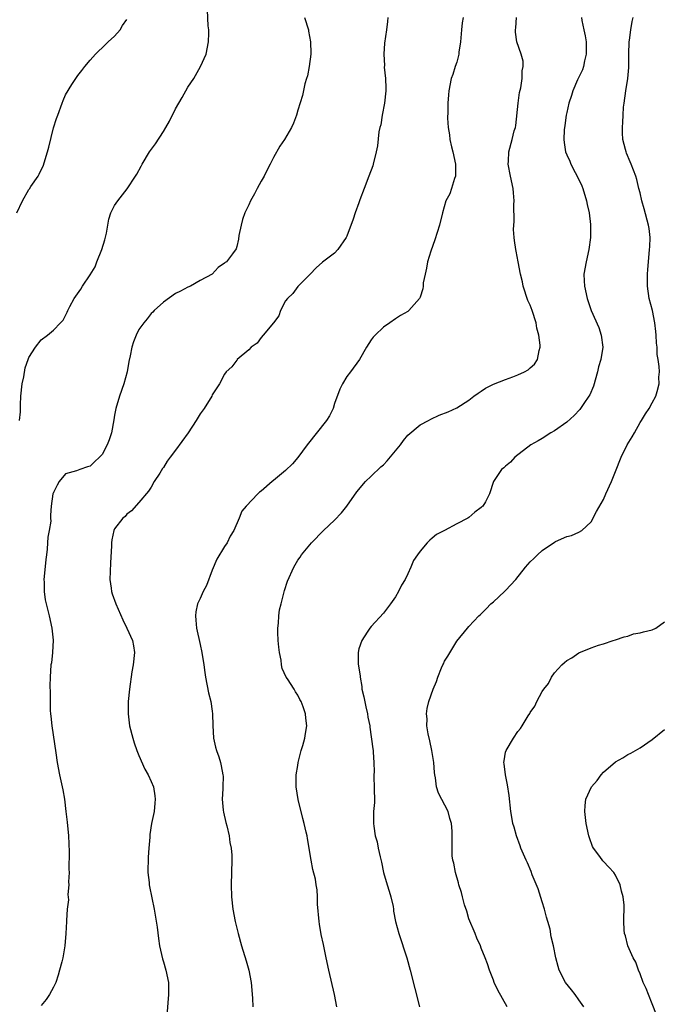
# Model space of a CAD drawing. Units: inches. Extents: x 2622000 to 2625000, y 1515000 to 1518000.
# Drawn here: x 2624573 to 2624679, y 1517321 to 1517483 of the extents above; entities that cross this region are included whole.
import ezdxf

# ---------------------------------------------------------------- set-up
doc = ezdxf.new("R2010")
doc.units = ezdxf.units.IN
doc.header["$MEASUREMENT"] = 0
doc.layers.add('LD26221515_10ft', color=71, linetype='Continuous')

msp = doc.modelspace()

# ---------------------------------------------------------------- linework, layer by layer
at = {"layer": 'LD26221515_10ft'}
for points, elevation in [([(2624573.47, 1517417), (2624573.59, 1517418.41), (2624573.59, 1517419.59), (2624573.64, 1517421), (2624573.86, 1517423), (2624574.15, 1517424.15), (2624574.39, 1517425.61), (2624574.87, 1517427), (2624575, 1517427.35), (2624576.05, 1517429), (2624577, 1517430.21), (2624578.02, 1517431), (2624579, 1517431.83), (2624580.18, 1517433), (2624580.57, 1517433.43), (2624581, 1517434.2), (2624581.27, 1517434.73), (2624581.37, 1517435), (2624581.7, 1517435.7), (2624582.37, 1517437), (2624583.47, 1517438.53), (2624583.75, 1517439), (2624585, 1517440.87), (2624585.81, 1517442.19), (2624586.09, 1517443), (2624586.93, 1517445), (2624587.43, 1517446.57), (2624587.69, 1517447.69), (2624588.04, 1517449.96), (2624588.4, 1517451), (2624589, 1517452.23), (2624589.52, 1517453), (2624591.05, 1517454.95), (2624592.43, 1517457), (2624592.65, 1517457.35), (2624593.36, 1517458.64), (2624593.52, 1517459), (2624594.74, 1517461), (2624595.7, 1517462.3), (2624597, 1517464.34), (2624597.4, 1517465), (2624597.98, 1517466.02), (2624599, 1517468.02), (2624600.08, 1517469.92), (2624601, 1517471.57), (2624601.96, 1517473), (2624603.08, 1517475), (2624603.97, 1517477), (2624604.39, 1517479), (2624604.44, 1517480.44), (2624604.43, 1517481), (2624604.34, 1517481.66), (2624604.23, 1517484.23)], 8270), ([(2624573.01, 1517450.99), (2624573.95, 1517453), (2624575, 1517454.82), (2624575.08, 1517454.92), (2624575.33, 1517455.33), (2624576.48, 1517457), (2624576.67, 1517457.33), (2624577, 1517458.06), (2624577.33, 1517458.67), (2624578.05, 1517461), (2624578.23, 1517461.77), (2624579, 1517464.91), (2624579.51, 1517466.49), (2624579.7, 1517467), (2624580.44, 1517469), (2624580.6, 1517469.4), (2624581, 1517470.32), (2624582.03, 1517472.03), (2624582.64, 1517473), (2624583, 1517473.53), (2624583.67, 1517474.33), (2624584.15, 1517475), (2624585, 1517475.99), (2624585.91, 1517477), (2624586.45, 1517477.55), (2624587, 1517478.03), (2624587.96, 1517479), (2624589, 1517479.94), (2624589.91, 1517481), (2624590.33, 1517481.67), (2624591, 1517482.66)], 8280), ([(2624620.06, 1517483), (2624620.72, 1517481), (2624620.75, 1517480.75), (2624621.09, 1517479), (2624621.1, 1517477.1), (2624621.12, 1517477), (2624620.84, 1517475), (2624620.55, 1517473.45), (2624620.41, 1517473), (2624620.16, 1517472.16), (2624619.76, 1517470.24), (2624619, 1517467.83), (2624618.76, 1517467), (2624618.28, 1517465.72), (2624617.95, 1517465), (2624616.8, 1517463), (2624616.06, 1517461.94), (2624615, 1517460.08), (2624614.47, 1517459), (2624613.95, 1517458.05), (2624613.46, 1517457), (2624613, 1517456.2), (2624612.35, 1517455), (2624611.89, 1517454.11), (2624611.27, 1517453), (2624611, 1517452.34), (2624610.34, 1517451), (2624609.95, 1517449.95), (2624609.7, 1517449), (2624609.32, 1517447.32), (2624609.29, 1517446.71), (2624609, 1517445.51), (2624608.88, 1517445.12), (2624608.29, 1517444.29), (2624607.31, 1517443), (2624607.12, 1517442.88), (2624607, 1517442.75), (2624605.95, 1517442.05), (2624604.96, 1517441), (2624603, 1517439.91), (2624601.44, 1517439), (2624601, 1517438.82), (2624599.81, 1517438.19), (2624599, 1517437.81), (2624597, 1517436.41), (2624595.46, 1517435), (2624595.25, 1517434.75), (2624595, 1517434.55), (2624594.35, 1517433.65), (2624593.77, 1517433), (2624593, 1517431.91), (2624592.56, 1517431), (2624592.1, 1517429.9), (2624591.84, 1517429), (2624591.58, 1517427.58), (2624591.34, 1517426.66), (2624591.07, 1517425), (2624590.54, 1517423), (2624589.81, 1517421), (2624589.19, 1517419), (2624589, 1517417.86), (2624588.86, 1517417.14), (2624588.49, 1517415), (2624588.14, 1517413.86), (2624587.8, 1517413), (2624587, 1517411.46), (2624586.53, 1517411), (2624585.73, 1517410.27), (2624585, 1517409.51), (2624584.56, 1517409.44), (2624583.3, 1517409), (2624582.79, 1517408.79), (2624581, 1517408.27), (2624579.96, 1517407), (2624579.59, 1517406.41), (2624579, 1517405.23), (2624578.95, 1517405.05), (2624578.92, 1517405), (2624578.65, 1517403), (2624578.5, 1517401.5), (2624578.54, 1517401), (2624578.55, 1517400.55), (2624578.31, 1517399), (2624578.09, 1517397.91), (2624578.05, 1517397), (2624577.97, 1517395.97), (2624577.84, 1517395), (2624577.77, 1517394.23), (2624577.46, 1517391.46), (2624577.44, 1517391), (2624577.48, 1517390.52), (2624577.46, 1517389), (2624577.66, 1517387.66), (2624577.79, 1517387), (2624578.31, 1517385), (2624578.76, 1517383), (2624578.95, 1517381.05), (2624578.84, 1517379), (2624578.66, 1517377.34), (2624578.58, 1517377), (2624578.45, 1517375), (2624578.42, 1517373.58), (2624578.47, 1517372.47), (2624578.44, 1517371), (2624578.48, 1517369.52), (2624578.53, 1517369), (2624578.59, 1517368.59), (2624578.76, 1517367), (2624579.39, 1517362.61), (2624579.6, 1517361), (2624579.97, 1517359), (2624580.54, 1517356.54), (2624580.8, 1517355), (2624581.02, 1517353), (2624581.23, 1517351.23), (2624581.49, 1517349), (2624581.6, 1517346.4), (2624581.52, 1517343.52), (2624581.55, 1517343), (2624581.48, 1517341.48), (2624581.51, 1517341), (2624581.38, 1517339.38), (2624581.46, 1517338.54), (2624581.27, 1517337), (2624581.12, 1517335.12), (2624581.14, 1517335), (2624581.02, 1517333), (2624580.86, 1517331), (2624580.52, 1517329), (2624580.38, 1517328.38), (2624580.02, 1517327), (2624579.79, 1517326.21), (2624579.37, 1517325), (2624579, 1517324.24), (2624578.36, 1517323), (2624577.82, 1517322.18), (2624577, 1517321.21)], 8260), ([(2624633.72, 1517483), (2624633.68, 1517482.32), (2624633.53, 1517481), (2624633.2, 1517478.8), (2624633.05, 1517477), (2624633.15, 1517475.15), (2624633.14, 1517474.85), (2624633.36, 1517473), (2624633.42, 1517471.42), (2624633.41, 1517471), (2624633.16, 1517469), (2624632.77, 1517467), (2624632.56, 1517465.44), (2624632.42, 1517465), (2624632.26, 1517464.26), (2624632.02, 1517461.98), (2624631.82, 1517461), (2624631.34, 1517459), (2624631.26, 1517458.74), (2624630.62, 1517457), (2624629.84, 1517455), (2624629.15, 1517453.15), (2624629, 1517452.68), (2624628.38, 1517451), (2624628.03, 1517449.97), (2624627, 1517447.21), (2624626.9, 1517447), (2624625.55, 1517445), (2624625, 1517444.43), (2624623.05, 1517442.95), (2624621.99, 1517442.01), (2624621.01, 1517441), (2624619, 1517438.97), (2624618.18, 1517437.82), (2624617.32, 1517437), (2624617, 1517436.58), (2624616.17, 1517435), (2624615.86, 1517434.14), (2624614.99, 1517433.01), (2624613.34, 1517431), (2624613, 1517430.62), (2624612.32, 1517429.68), (2624611.36, 1517429), (2624611, 1517428.59), (2624609.08, 1517427), (2624609.05, 1517426.95), (2624609, 1517426.91), (2624608.18, 1517425.82), (2624607.25, 1517425), (2624607, 1517424.61), (2624606.17, 1517423), (2624605, 1517421.21), (2624604.9, 1517421), (2624603.65, 1517419), (2624603, 1517418.08), (2624602.34, 1517417), (2624601.05, 1517415), (2624599, 1517412.17), (2624598.13, 1517411), (2624597.63, 1517410.37), (2624597, 1517409.32), (2624596.86, 1517409.14), (2624596.41, 1517408.41), (2624595.49, 1517407), (2624595, 1517406.12), (2624594.55, 1517405.45), (2624593, 1517403.6), (2624591.76, 1517402.24), (2624591, 1517401.67), (2624590.72, 1517401.28), (2624590.37, 1517401), (2624589, 1517399.26), (2624588.86, 1517399), (2624588.54, 1517397.46), (2624588.48, 1517397), (2624588.49, 1517396.49), (2624588.32, 1517393.68), (2624588.26, 1517392.26), (2624588.22, 1517391), (2624588.43, 1517389.57), (2624588.49, 1517389), (2624588.61, 1517388.61), (2624589.19, 1517387), (2624590.35, 1517384.35), (2624591.03, 1517383.03), (2624591.95, 1517381), (2624592.12, 1517380.12), (2624592.27, 1517379), (2624592.06, 1517377), (2624591.83, 1517375.83), (2624591.43, 1517373), (2624591.24, 1517371), (2624591.21, 1517369), (2624591.46, 1517367), (2624591.99, 1517365), (2624592.23, 1517364.23), (2624592.67, 1517363), (2624593, 1517362.15), (2624593.94, 1517359.94), (2624594.48, 1517359), (2624595, 1517357.88), (2624595.35, 1517357), (2624595.57, 1517355.57), (2624595.67, 1517355), (2624595.62, 1517354.37), (2624595.46, 1517353), (2624595.05, 1517351), (2624594.78, 1517349.22), (2624594.77, 1517348.77), (2624594.61, 1517347), (2624594.5, 1517345.5), (2624594.47, 1517343), (2624594.64, 1517341.36), (2624594.66, 1517341), (2624594.7, 1517340.7), (2624595.47, 1517337), (2624595.95, 1517334.05), (2624596.19, 1517332.19), (2624596.37, 1517331), (2624596.85, 1517328.85), (2624597, 1517328.39), (2624597.41, 1517327), (2624597.81, 1517325), (2624597.82, 1517323.82), (2624597.85, 1517323), (2624597.57, 1517319.57)], 8250), ([(2624646.04, 1517483), (2624645.88, 1517482.12), (2624645.8, 1517481), (2624645.65, 1517479.65), (2624645.61, 1517479), (2624645.32, 1517477.32), (2624645.35, 1517477), (2624645, 1517475.7), (2624644.74, 1517475), (2624644.35, 1517473.65), (2624644.08, 1517473), (2624643.72, 1517471), (2624643.64, 1517470.36), (2624643.55, 1517469), (2624643.55, 1517467.55), (2624643.48, 1517466.52), (2624643.58, 1517465), (2624643.81, 1517463.81), (2624643.88, 1517463), (2624644.15, 1517461.85), (2624644.38, 1517461), (2624644.8, 1517459), (2624644.8, 1517457.2), (2624644.78, 1517457), (2624644.63, 1517456.63), (2624644.14, 1517455), (2624643.85, 1517454.15), (2624643.23, 1517453), (2624642.67, 1517451), (2624642.18, 1517449), (2624641.39, 1517446.61), (2624640.74, 1517444.74), (2624640.24, 1517443), (2624640.07, 1517441.93), (2624639.81, 1517441), (2624639.53, 1517439.53), (2624639.49, 1517439), (2624639.43, 1517438.57), (2624639, 1517437.21), (2624638.91, 1517437), (2624637.16, 1517435), (2624637, 1517434.88), (2624635.82, 1517434.18), (2624635, 1517433.64), (2624634.06, 1517433), (2624633, 1517432.31), (2624631.67, 1517431), (2624631.32, 1517430.68), (2624631, 1517430.21), (2624630.24, 1517429), (2624629.06, 1517427), (2624627.6, 1517425), (2624627, 1517424.24), (2624626.32, 1517423), (2624625.88, 1517422.12), (2624625, 1517419.79), (2624624.77, 1517419), (2624624.2, 1517417.8), (2624623.7, 1517417), (2624620.51, 1517413), (2624619.02, 1517410.98), (2624618.1, 1517409.9), (2624617, 1517408.82), (2624615, 1517407.17), (2624614.77, 1517407), (2624613, 1517405.45), (2624612.74, 1517405.26), (2624612.45, 1517405), (2624610.52, 1517403), (2624609.84, 1517402.16), (2624609.39, 1517401), (2624608.53, 1517399), (2624607.94, 1517398.06), (2624607.42, 1517397), (2624607, 1517396.37), (2624605.72, 1517394.28), (2624605, 1517392.51), (2624604.03, 1517389.97), (2624603.53, 1517389), (2624603, 1517387.84), (2624602.59, 1517387), (2624602.32, 1517385.68), (2624602.23, 1517385), (2624602.31, 1517384.31), (2624602.42, 1517383), (2624603, 1517380.31), (2624603.3, 1517379), (2624603.62, 1517377), (2624603.77, 1517375.77), (2624603.88, 1517375), (2624604.4, 1517372.4), (2624604.75, 1517371), (2624605, 1517369.39), (2624605.05, 1517369), (2624605.09, 1517367.09), (2624605.2, 1517365), (2624605.51, 1517363.51), (2624605.67, 1517363), (2624606.05, 1517361.95), (2624606.35, 1517361), (2624606.44, 1517360.44), (2624606.74, 1517359), (2624606.75, 1517358.75), (2624606.7, 1517357), (2624606.72, 1517356.72), (2624606.63, 1517355), (2624606.79, 1517353.21), (2624606.85, 1517352.85), (2624607.21, 1517351.21), (2624607.38, 1517350.62), (2624607.76, 1517349), (2624607.89, 1517347.89), (2624608.09, 1517347), (2624608.18, 1517345.82), (2624608.19, 1517345), (2624608.1, 1517341), (2624608.15, 1517339), (2624608.38, 1517337), (2624608.76, 1517335), (2624609.23, 1517333), (2624609.76, 1517331), (2624610.53, 1517328.53), (2624610.98, 1517327), (2624611.36, 1517325), (2624611.6, 1517322.4), (2624611.62, 1517321)], 8240), ([(2624625.39, 1517321), (2624624.98, 1517323), (2624624.05, 1517327), (2624623.62, 1517329), (2624623.19, 1517331.19), (2624622.83, 1517332.83), (2624622.52, 1517334.52), (2624622.46, 1517335), (2624622.21, 1517337.79), (2624622.21, 1517339), (2624622.18, 1517340.18), (2624622.01, 1517341), (2624621.88, 1517341.88), (2624621.47, 1517343.47), (2624621.16, 1517345), (2624621, 1517345.92), (2624620.84, 1517347), (2624620.56, 1517348.56), (2624620.5, 1517349), (2624620.38, 1517349.62), (2624620.05, 1517351), (2624619.82, 1517351.82), (2624619.07, 1517354.93), (2624618.72, 1517357), (2624618.73, 1517359), (2624619, 1517360.52), (2624619.07, 1517361), (2624619.55, 1517363), (2624619.82, 1517363.82), (2624620.15, 1517365), (2624620.26, 1517365.74), (2624620.49, 1517367), (2624620.29, 1517368.29), (2624620.24, 1517369), (2624619.87, 1517370.13), (2624619.53, 1517371), (2624619.34, 1517371.34), (2624619, 1517372.02), (2624618.59, 1517372.59), (2624618.37, 1517373), (2624617.31, 1517374.69), (2624617.1, 1517375), (2624616.41, 1517376.41), (2624616.31, 1517377), (2624616.24, 1517377.76), (2624615.98, 1517379), (2624615.88, 1517379.88), (2624615.8, 1517381), (2624615.73, 1517382.27), (2624615.72, 1517383), (2624615.81, 1517383.81), (2624615.87, 1517385), (2624616.01, 1517385.99), (2624616.25, 1517387), (2624616.82, 1517389.18), (2624617.3, 1517390.7), (2624618.33, 1517393), (2624619, 1517394.14), (2624619.36, 1517394.64), (2624619.58, 1517395), (2624621.22, 1517397), (2624623.21, 1517399), (2624625, 1517400.69), (2624626.12, 1517401.88), (2624627.02, 1517402.98), (2624628.65, 1517405.35), (2624630.05, 1517407), (2624631, 1517407.87), (2624632.6, 1517409.4), (2624633, 1517409.76), (2624633.62, 1517410.38), (2624635.77, 1517413), (2624636.28, 1517413.72), (2624637, 1517414.59), (2624639, 1517416.3), (2624640.36, 1517417), (2624640.76, 1517417.23), (2624642.14, 1517417.86), (2624643.58, 1517418.42), (2624645, 1517419.06), (2624647, 1517420.34), (2624647.81, 1517421), (2624648.49, 1517421.51), (2624649, 1517421.82), (2624649.69, 1517422.31), (2624651.04, 1517422.96), (2624653, 1517423.7), (2624654.16, 1517424.16), (2624655, 1517424.47), (2624656.11, 1517425), (2624656.67, 1517425.33), (2624657, 1517425.62), (2624657.74, 1517426.26), (2624658.23, 1517427), (2624658.49, 1517428.49), (2624658.66, 1517429), (2624658.66, 1517429.34), (2624658.43, 1517431), (2624658.13, 1517432.13), (2624657.98, 1517433), (2624657.36, 1517435), (2624657, 1517435.9), (2624656.65, 1517436.65), (2624655.87, 1517439), (2624655.74, 1517439.74), (2624655.41, 1517441), (2624655.03, 1517442.97), (2624654.72, 1517444.72), (2624654.66, 1517445), (2624654.46, 1517446.46), (2624654.41, 1517447), (2624654.31, 1517448.31), (2624654.32, 1517449), (2624654.38, 1517449.62), (2624654.36, 1517452.36), (2624654.42, 1517453), (2624654.27, 1517454.27), (2624654.24, 1517455), (2624653.79, 1517457), (2624653.43, 1517459), (2624653.47, 1517459.47), (2624653.53, 1517461), (2624654.07, 1517463), (2624654.42, 1517464.42), (2624654.59, 1517465), (2624654.67, 1517465.33), (2624655.05, 1517469), (2624655.29, 1517470.71), (2624655.48, 1517471.48), (2624655.72, 1517473), (2624655.73, 1517474.27), (2624655.89, 1517475), (2624655.86, 1517475.86), (2624655.56, 1517477), (2624654.85, 1517479), (2624654.6, 1517480.6), (2624654.6, 1517481), (2624654.69, 1517481.31), (2624654.79, 1517483)], 8230), ([(2624665.41, 1517483), (2624665.47, 1517482.53), (2624665.82, 1517481), (2624666.01, 1517480.01), (2624666.15, 1517479), (2624666.18, 1517477.82), (2624666.18, 1517477), (2624665.91, 1517475.91), (2624665.74, 1517475), (2624665.56, 1517474.44), (2624664.78, 1517472.78), (2624663.99, 1517471), (2624663.77, 1517470.23), (2624663.36, 1517469), (2624663, 1517467.42), (2624662.92, 1517467), (2624662.67, 1517465.33), (2624662.6, 1517464.6), (2624662.52, 1517463), (2624662.55, 1517462.55), (2624662.79, 1517461), (2624663, 1517460.52), (2624663.49, 1517459.49), (2624663.66, 1517459), (2624664.36, 1517457.64), (2624664.72, 1517457), (2624665.46, 1517455.46), (2624665.62, 1517455), (2624666.25, 1517453), (2624666.36, 1517452.36), (2624666.67, 1517451), (2624666.87, 1517449.13), (2624666.86, 1517447), (2624666.63, 1517445), (2624666.2, 1517443), (2624665.81, 1517441), (2624665.86, 1517439.86), (2624665.88, 1517439), (2624666.36, 1517437), (2624667, 1517435.03), (2624668.23, 1517432.23), (2624668.63, 1517431), (2624668.91, 1517429), (2624668.6, 1517427), (2624668.21, 1517425.79), (2624668.05, 1517425), (2624667.37, 1517422.63), (2624666.76, 1517421.24), (2624666.63, 1517421), (2624665.8, 1517419.8), (2624665.16, 1517418.84), (2624664.19, 1517417.81), (2624663, 1517416.74), (2624661, 1517415.34), (2624660.37, 1517415), (2624659, 1517414.09), (2624658.3, 1517413.7), (2624657.14, 1517413), (2624654.51, 1517411), (2624653.81, 1517410.19), (2624653, 1517409.54), (2624652.73, 1517409.27), (2624652.33, 1517409), (2624651.01, 1517407), (2624650.38, 1517405), (2624649.7, 1517403.7), (2624649.29, 1517403), (2624649.13, 1517402.87), (2624649, 1517402.74), (2624647.98, 1517402.02), (2624647, 1517401.11), (2624646.83, 1517401), (2624645, 1517400.07), (2624642.97, 1517399), (2624641.66, 1517398.34), (2624641, 1517397.76), (2624640.58, 1517397.42), (2624640.17, 1517397), (2624639, 1517395.6), (2624638.55, 1517395), (2624637.93, 1517394.07), (2624637.48, 1517393), (2624637, 1517391.92), (2624636.56, 1517391), (2624635.96, 1517390.04), (2624635.49, 1517389), (2624635, 1517388.14), (2624634.14, 1517387), (2624633.69, 1517386.31), (2624633, 1517385.44), (2624631, 1517383.3), (2624630.76, 1517383), (2624630.33, 1517382.33), (2624629.44, 1517381), (2624629, 1517379.61), (2624628.88, 1517379), (2624628.89, 1517377.11), (2624629.2, 1517375.2), (2624629.17, 1517375), (2624629.48, 1517373.48), (2624629.48, 1517373), (2624629.77, 1517371.77), (2624630.1, 1517370.1), (2624630.42, 1517369), (2624630.46, 1517368.46), (2624630.77, 1517367), (2624630.77, 1517366.77), (2624631.25, 1517363.25), (2624631.31, 1517363), (2624631.31, 1517362.69), (2624631.44, 1517361), (2624631.47, 1517359.47), (2624631.44, 1517359), (2624631.44, 1517358.56), (2624631.5, 1517357), (2624631.52, 1517354.48), (2624631.4, 1517353), (2624631.36, 1517351.36), (2624631.37, 1517351), (2624631.42, 1517350.58), (2624631.67, 1517349), (2624632, 1517348), (2624632.16, 1517347), (2624632.46, 1517345.54), (2624632.69, 1517344.69), (2624633.04, 1517343), (2624633.63, 1517341), (2624633.92, 1517339.92), (2624634.22, 1517339), (2624634.59, 1517337.41), (2624634.65, 1517337), (2624634.67, 1517336.67), (2624634.99, 1517335), (2624635.51, 1517333), (2624636.81, 1517329), (2624637.36, 1517327), (2624638.9, 1517321)], 8220), ([(2624653.26, 1517321), (2624651.73, 1517323.73), (2624651.12, 1517325), (2624651, 1517325.36), (2624650.35, 1517327), (2624650.04, 1517328.04), (2624649.67, 1517329), (2624649, 1517330.63), (2624648.86, 1517331), (2624648.26, 1517332.26), (2624648.02, 1517333), (2624647, 1517335.43), (2624646.64, 1517336.64), (2624646.27, 1517337.73), (2624645.93, 1517339), (2624645.75, 1517339.75), (2624645.36, 1517341), (2624645.29, 1517341.29), (2624644.8, 1517343), (2624644.54, 1517344.54), (2624644.38, 1517345), (2624644.27, 1517345.73), (2624644.23, 1517347), (2624644.25, 1517349.75), (2624644.13, 1517351), (2624643.86, 1517351.86), (2624643.58, 1517353), (2624642, 1517356), (2624641.7, 1517357), (2624641.52, 1517358.48), (2624641.41, 1517359), (2624641.37, 1517359.37), (2624641.25, 1517361), (2624640.9, 1517363), (2624640.57, 1517364.57), (2624640.3, 1517365.7), (2624640.13, 1517367), (2624640.15, 1517368.15), (2624640.05, 1517369), (2624640.17, 1517369.83), (2624640.42, 1517371), (2624641.14, 1517373), (2624641.7, 1517374.3), (2624641.92, 1517375), (2624642.49, 1517376.49), (2624642.72, 1517377), (2624642.82, 1517377.18), (2624643, 1517377.63), (2624643.56, 1517378.44), (2624645, 1517380.9), (2624646.77, 1517383), (2624647, 1517383.27), (2624648.62, 1517385), (2624648.83, 1517385.17), (2624649.84, 1517386.16), (2624650.6, 1517387), (2624651, 1517387.32), (2624652.8, 1517389), (2624653, 1517389.17), (2624654.68, 1517391), (2624656.26, 1517393), (2624657, 1517393.86), (2624657.59, 1517394.41), (2624658.19, 1517395), (2624659, 1517395.7), (2624661, 1517397.08), (2624661.18, 1517397.18), (2624663, 1517398.02), (2624663.8, 1517398.2), (2624665, 1517398.71), (2624665.48, 1517399), (2624667, 1517400.41), (2624667.87, 1517402.13), (2624669, 1517404.1), (2624669.37, 1517405), (2624670.3, 1517407), (2624671, 1517408.67), (2624671.91, 1517411), (2624672.89, 1517413), (2624673.69, 1517414.31), (2624674.06, 1517415), (2624675, 1517416.67), (2624675.21, 1517417), (2624675.87, 1517418.13), (2624676.48, 1517419), (2624677, 1517419.88), (2624677.59, 1517421), (2624677.77, 1517421.77), (2624678.14, 1517423), (2624678.09, 1517424.09), (2624678.15, 1517425), (2624678.13, 1517425.87), (2624677.95, 1517427), (2624677.8, 1517427.8), (2624677.8, 1517429), (2624677.68, 1517429.68), (2624677.64, 1517431), (2624677.56, 1517431.56), (2624677.4, 1517433), (2624677.02, 1517435.02), (2624676.51, 1517437), (2624676.21, 1517439), (2624676.19, 1517440.19), (2624676.21, 1517441), (2624676.27, 1517441.73), (2624676.36, 1517443), (2624676.56, 1517445), (2624676.57, 1517445.43), (2624676.63, 1517447), (2624676.46, 1517448.46), (2624676.37, 1517449), (2624675.67, 1517451.67), (2624675.29, 1517453), (2624675, 1517454.31), (2624674.81, 1517455), (2624674.45, 1517456.45), (2624674.28, 1517457), (2624673.53, 1517459), (2624673.35, 1517459.35), (2624672.78, 1517460.78), (2624672.71, 1517461), (2624672.63, 1517461.37), (2624672.2, 1517463), (2624672.12, 1517464.12), (2624672.1, 1517465), (2624672.16, 1517465.84), (2624672.21, 1517467), (2624672.31, 1517468.31), (2624672.38, 1517469), (2624672.65, 1517471), (2624672.99, 1517473.01), (2624673.17, 1517474.83), (2624673.18, 1517477), (2624673.23, 1517479), (2624673.29, 1517479.29), (2624673.49, 1517481), (2624673.68, 1517482.32), (2624673.89, 1517483)], 8210), ([(2624665.77, 1517321), (2624665, 1517322.14), (2624664.37, 1517323), (2624663.78, 1517323.79), (2624662.82, 1517325), (2624661.76, 1517327), (2624661.59, 1517327.59), (2624661.22, 1517329), (2624660.84, 1517331), (2624660.47, 1517332.47), (2624660.27, 1517333.73), (2624659.91, 1517335), (2624659.69, 1517335.69), (2624659.38, 1517337), (2624659, 1517338.22), (2624658.3, 1517340.3), (2624657.36, 1517342.64), (2624657.17, 1517343.16), (2624656.56, 1517344.56), (2624656.35, 1517345), (2624655.51, 1517347), (2624655.39, 1517347.39), (2624654.77, 1517349), (2624654.4, 1517350.4), (2624654.2, 1517351), (2624654.04, 1517352.04), (2624653.86, 1517353), (2624653.59, 1517355.59), (2624653.33, 1517357.33), (2624652.95, 1517359), (2624652.77, 1517360.77), (2624652.72, 1517361), (2624652.74, 1517361.26), (2624653, 1517362.71), (2624653.07, 1517363), (2624654.27, 1517365), (2624655, 1517366.09), (2624655.42, 1517366.58), (2624655.68, 1517367), (2624656.66, 1517368.66), (2624656.94, 1517369.06), (2624657, 1517369.19), (2624657.78, 1517370.22), (2624658.1, 1517371), (2624659, 1517372.62), (2624659.23, 1517373), (2624660.03, 1517373.97), (2624660.51, 1517375), (2624661, 1517375.68), (2624662.18, 1517377), (2624662.62, 1517377.38), (2624663, 1517377.73), (2624663.85, 1517378.15), (2624665, 1517378.99), (2624667, 1517379.78), (2624668.22, 1517380.22), (2624669, 1517380.45), (2624670.6, 1517381), (2624671, 1517381.11), (2624672.39, 1517381.61), (2624673, 1517381.72), (2624673.94, 1517382.06), (2624675, 1517382.26), (2624675.58, 1517382.42), (2624677, 1517382.76), (2624677.55, 1517383), (2624679, 1517384.02)], 8200), ([(2624677.7, 1517319.7), (2624677, 1517321.47), (2624676.36, 1517323), (2624676.01, 1517324.01), (2624675.53, 1517325), (2624675, 1517326.38), (2624674.72, 1517327), (2624674.29, 1517328.29), (2624673.86, 1517329), (2624672.98, 1517331), (2624672.6, 1517332.6), (2624672.46, 1517333), (2624672.39, 1517333.61), (2624672.33, 1517335), (2624672.37, 1517337.63), (2624672.22, 1517339), (2624671.94, 1517339.94), (2624671.76, 1517341), (2624671, 1517342.58), (2624670.73, 1517343), (2624669.86, 1517343.86), (2624669, 1517344.8), (2624668.89, 1517344.89), (2624668.4, 1517345.6), (2624667.36, 1517347), (2624667.24, 1517347.24), (2624666.7, 1517348.7), (2624666.62, 1517349), (2624666.18, 1517351), (2624665.94, 1517353), (2624666.01, 1517353.99), (2624666.11, 1517355), (2624667.04, 1517357), (2624667.96, 1517358.04), (2624668.62, 1517359), (2624669, 1517359.4), (2624671, 1517361.13), (2624672.2, 1517361.8), (2624673, 1517362.3), (2624673.47, 1517362.53), (2624675, 1517363.43), (2624677, 1517364.75), (2624679, 1517366.41)], 8190)]:
    msp.add_lwpolyline(points, dxfattribs=dict(at, elevation=elevation))

doc.saveas('drawing.dxf')
